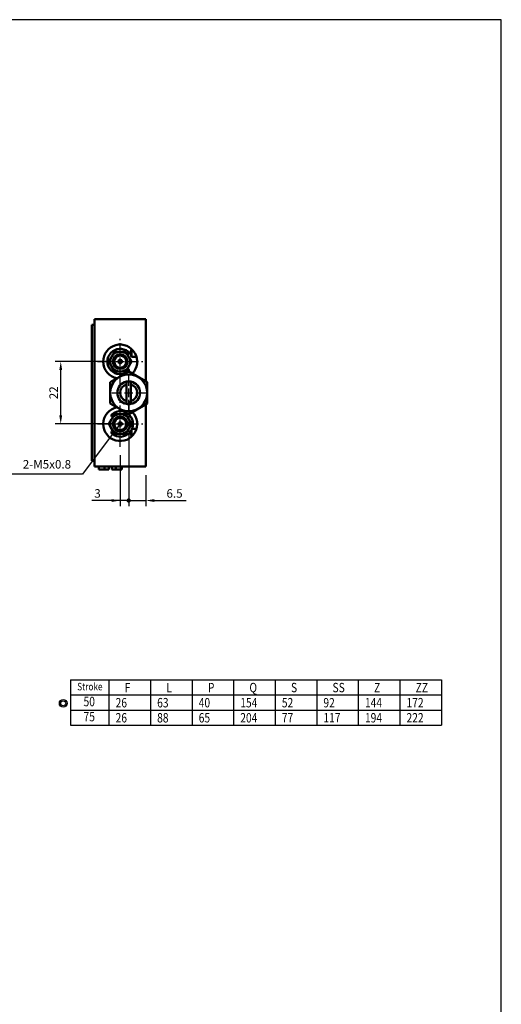
# Model space of a CAD drawing. Units: millimetres. Extents: x 657 to 1493, y 9 to 617.
# Drawn here: x 1323 to 1493, y 270 to 617 of the extents above; entities that cross this region are included whole.
import ezdxf
from ezdxf.enums import TextEntityAlignment as Align

# ---------------------------------------------------------------- set-up
doc = ezdxf.new("R2010")
doc.units = ezdxf.units.MM
doc.linetypes.add('CENTER', pattern=[7, 4, -1, 1, -1])
for name, color, linetype, lineweight in [('AM_4', 3, 'Continuous', 25), ('AM_7', 1, 'CENTER', 25), ('AM_REFDIM', 5, 'Continuous', 25), ('AM_VIS', 7, 'Continuous', 50)]:
    doc.layers.add(name, color=color, linetype=linetype, lineweight=lineweight)
doc.layers.add('LOGO', color=7, linetype='Continuous')
doc.styles.add('CHINESET', font='simplex.shx', dxfattribs={"bigfont": 'chineset.shx'})
doc.dimstyles.new('ISO-25-1', dxfattribs={"dimtxt": 3, "dimasz": 3, "dimexe": 2, "dimexo": 3, "dimgap": 1, "dimtad": 1, "dimdsep": 46, "dimtxsty": 'CHINESET', "dimcen": -3, "dimclrd": 256, "dimclre": 256, "dimclrt": 256, "dimadec": 0, "dimazin": 2, "dimtfac": 0.6, "dimtmove": 0, "dimatfit": 0, "dimfxl": 0, "dimtolj": 1, "dimlwd": -1, "dimlwe": -1, "dimarcsym": 0})

# ---------------------------------------------------------------- blocks, each defined once
blk = doc.blocks.new('GENDOT')
blk.add_line((0, 0), (-1, 0))
at = {"const_width": 0.25}
blk.add_lwpolyline([(-0.125, 0, 1), (0.125, 0, 1)], format="xyb", close=True, dxfattribs=at)
blk = doc.blocks.new('*D27')
at = {"layer": 'AM_REFDIM'}
for p, q in [((1361.78, 482.68), (1361.78, 445.68)), ((1367.78, 456.68), (1367.78, 445.68)), ((1358.78, 447.68), (1355.78, 447.68)), ((1361.78, 447.68), (1367.78, 447.68)), ((1370.78, 447.68), (1382.07, 447.68))]:
    blk.add_line(p, q, dxfattribs=at)
blk.add_solid([(1370.78, 448.18), (1370.78, 447.18), (1367.78, 447.68)], dxfattribs=at)
at = {"layer": 'Defpoints', "color": 0}
for p in [(1361.78, 485.68), (1367.78, 459.68), (1367.78, 447.68)]:
    blk.add_point(p, dxfattribs=at)
at = {"layer": 'AM_REFDIM', "xscale": 3, "yscale": 3, "zscale": 3}
blk.add_blockref('GENDOT', (1361.78, 447.68), dxfattribs=at)
at = {"layer": 'AM_REFDIM', "insert": (1377.93, 450.18), "char_height": 3, "attachment_point": 5, "style": 'CHINESET'}
blk.add_mtext('\\A1;6.5', dxfattribs=at)
blk = doc.blocks.new('*D28')
at = {"layer": 'AM_REFDIM'}
for p, q in [((1355.78, 496.68), (1335.83, 496.68)), ((1337.83, 477.68), (1337.83, 493.68)), ((1355.78, 474.68), (1335.83, 474.68))]:
    blk.add_line(p, q, dxfattribs=at)
for points in [[(1337.33, 493.68), (1338.33, 493.68), (1337.83, 496.68)], [(1337.33, 477.68), (1338.33, 477.68), (1337.83, 474.68)]]:
    blk.add_solid(points, dxfattribs=at)
at = {"layer": 'Defpoints', "color": 0}
for p in [(1337.83, 496.68), (1358.78, 496.68), (1358.78, 474.68)]:
    blk.add_point(p, dxfattribs=at)
at = {"layer": 'AM_REFDIM', "insert": (1335.33, 485.68), "char_height": 3, "attachment_point": 5, "rotation": 90, "style": 'CHINESET'}
blk.add_mtext('\\A1;22', dxfattribs=at)
blk = doc.blocks.new('*D29')
at = {"layer": 'AM_REFDIM'}
for p, q in [((1361.78, 482.68), (1361.78, 445.68)), ((1358.78, 463.68), (1358.78, 445.68)), ((1355.78, 447.68), (1348.78, 447.68)), ((1361.78, 447.68), (1358.78, 447.68)), ((1364.78, 447.68), (1367.78, 447.68))]:
    blk.add_line(p, q, dxfattribs=at)
blk.add_solid([(1355.78, 448.18), (1355.78, 447.18), (1358.78, 447.68)], dxfattribs=at)
at = {"layer": 'Defpoints', "color": 0}
for p in [(1361.78, 485.68), (1358.78, 466.68), (1358.78, 447.68)]:
    blk.add_point(p, dxfattribs=at)
at = {"layer": 'AM_REFDIM', "xscale": 3, "yscale": 3, "zscale": 3, "rotation": 180}
blk.add_blockref('GENDOT', (1361.78, 447.68), dxfattribs=at)
at = {"layer": 'AM_REFDIM', "insert": (1350.78, 450.18), "char_height": 3, "attachment_point": 5, "style": 'CHINESET'}
blk.add_mtext('\\A1;3', dxfattribs=at)

msp = doc.modelspace()

# ---------------------------------------------------------------- linework, layer by layer
for p, q in [((1341.212, 384.419), (1341.212, 368.488)), ((1341.212, 384.419), (1472.004, 384.419)), ((1354.833, 384.419), (1354.833, 368.488)), ((1369.48, 384.419), (1369.48, 368.488)), ((1384.126, 384.419), (1384.126, 368.488)), ((1398.773, 384.419), (1398.773, 368.488)), ((1413.419, 384.419), (1413.419, 368.488)), ((1428.065, 384.419), (1428.065, 368.488)), ((1442.712, 384.419), (1442.712, 368.488)), ((1457.358, 384.419), (1457.358, 368.488)), ((1472.004, 384.419), (1472.004, 373.798)), ((1472.004, 384.419), (1472.004, 368.488)), ((1341.212, 379.109), (1472.004, 379.109)), ((1341.212, 373.798), (1472.004, 373.798)), ((1341.212, 368.488), (1472.004, 368.488))]:
    msp.add_line(p, q)
for radius in [1.353, 0.88]:
    msp.add_circle((1338.689, 376.17), radius)
at = {"layer": 'AM_4'}
for centre in [(1358.783, 496.675, -179.832), (1358.783, 474.675, -179.832)]:
    msp.add_arc(centre, 2.5, 260, 190, dxfattribs=at)
at = {"layer": 'AM_7'}
for p, q in [((1358.783, 499.175, -179.832), (1358.783, 504.675, -179.832)), ((1358.783, 499.175, -179.832), (1358.783, 504.675, -179.832)), ((1350.783, 496.675, -179.832), (1356.283, 496.675, -179.832)), ((1350.783, 496.675, -179.832), (1356.283, 496.675, -179.832)), ((1357.283, 496.675, -179.832), (1360.283, 496.675, -179.832)), ((1357.283, 496.675, -179.832), (1360.283, 496.675, -179.832)), ((1358.783, 495.175, -179.832), (1358.783, 498.175, -179.832)), ((1358.783, 495.175, -179.832), (1358.783, 498.175, -179.832)), ((1361.283, 496.675, -179.832), (1366.783, 496.675, -179.832)), ((1361.283, 496.675, -179.832), (1366.783, 496.675, -179.832)), ((1358.783, 488.675, -179.832), (1358.783, 494.175, -179.832)), ((1358.783, 488.675, -179.832), (1358.783, 494.175, -179.832)), ((1361.783, 488.175, -179.832), (1361.783, 491.675, -179.832)), ((1361.783, 488.175, -179.832), (1361.783, 491.675, -179.832)), ((1361.783, 484.175, -179.832), (1361.783, 487.175, -179.832)), ((1361.783, 484.175, -179.832), (1361.783, 487.175, -179.832)), ((1355.783, 485.675, -179.832), (1359.283, 485.675, -179.832)), ((1355.783, 485.675, -179.832), (1359.283, 485.675, -179.832)), ((1358.783, 477.175, -179.832), (1358.783, 482.675, -179.832)), ((1358.783, 477.175, -179.832), (1358.783, 482.675, -179.832)), ((1360.283, 485.675, -179.832), (1363.283, 485.675, -179.832)), ((1360.283, 485.675, -179.832), (1363.283, 485.675, -179.832)), ((1361.783, 479.675, -179.832), (1361.783, 483.175, -179.832)), ((1361.783, 479.675, -179.832), (1361.783, 483.175, -179.832)), ((1364.283, 485.675, -179.832), (1367.783, 485.675, -179.832)), ((1364.283, 485.675, -179.832), (1367.783, 485.675, -179.832)), ((1358.783, 473.175, -179.832), (1358.783, 476.175, -179.832)), ((1358.783, 473.175, -179.832), (1358.783, 476.175, -179.832)), ((1350.783, 474.675, -179.832), (1356.283, 474.675, -179.832)), ((1350.783, 474.675, -179.832), (1356.283, 474.675, -179.832)), ((1357.283, 474.675, -179.832), (1360.283, 474.675, -179.832)), ((1357.283, 474.675, -179.832), (1360.283, 474.675, -179.832)), ((1361.283, 474.675, -179.832), (1366.783, 474.675, -179.832)), ((1361.283, 474.675, -179.832), (1366.783, 474.675, -179.832)), ((1358.783, 466.675, -179.832), (1358.783, 472.175, -179.832)), ((1358.783, 466.675, -179.832), (1358.783, 472.175, -179.832))]:
    msp.add_line(p, q, dxfattribs=at)
at = {"layer": 'AM_VIS'}
for p, q in [((1367.783, 511.675, -179.832), (1349.783, 511.675, -179.832)), ((1349.783, 511.675, -179.832), (1349.783, 459.675, -179.832)), ((1367.783, 511.675, -179.832), (1367.783, 489.719, -179.832)), ((1348.783, 509.675, -179.832), (1348.783, 461.675, -179.832)), ((1349.783, 509.675, -179.832), (1348.783, 509.675, -179.832)), ((1355.8, 498.506, -179.832), (1356.763, 500.174, -179.832)), ((1356.763, 500.174, -179.832), (1358.689, 500.174, -179.832)), ((1358.877, 500.174, -179.832), (1358.689, 500.174, -179.832)), ((1358.877, 500.174, -179.832), (1360.803, 500.174, -179.832)), ((1360.803, 500.174, -179.832), (1361.766, 498.506, -179.832)), ((1362.783, 500.998, -179.832), (1362.944, 500.998, -179.832)), ((1362.783, 500.998, -179.832), (1362.783, 498.352, -179.832)), ((1354.742, 496.674, -179.832), (1355.706, 498.343, -179.832)), ((1354.742, 496.674, -179.832), (1355.752, 494.925, -179.832)), ((1355.8, 498.506, -179.832), (1355.706, 498.343, -179.832)), ((1361.425, 499.145, -179.832), (1361.402, 499.137, -179.832)), ((1361.86, 498.343, -179.832), (1361.766, 498.506, -179.832)), ((1361.86, 498.343, -179.832), (1362.823, 496.675, -179.832)), ((1361.86, 495.007, -179.832), (1362.823, 496.675, -179.832)), ((1364.544, 498.352, -179.832), (1362.783, 498.352, -179.832)), ((1355.281, 489.429, -179.832), (1361.783, 493.183, -179.832)), ((1355.752, 494.925, -179.832), (1356.762, 493.175, -179.832)), ((1356.762, 493.175, -179.832), (1358.783, 493.175, -179.832)), ((1358.783, 493.175, -179.832), (1360.802, 493.175, -179.832)), ((1360.802, 493.175, -179.832), (1361.766, 494.845, -179.832)), ((1361.402, 494.213, -179.832), (1361.425, 494.205, -179.832)), ((1361.766, 494.845, -179.832), (1361.86, 495.007, -179.832)), ((1361.783, 493.183, -179.832), (1368.285, 489.429, -179.832)), ((1361.033, 489.604, -179.832), (1361.033, 488.58, -179.832)), ((1362.533, 489.604, -179.832), (1362.533, 488.58, -179.832)), ((1355.281, 489.429, -179.832), (1355.281, 481.921, -179.832)), ((1361.033, 482.77, -179.832), (1361.033, 488.58, -179.832)), ((1362.533, 488.58, -179.832), (1362.533, 482.77, -179.832)), ((1368.285, 489.429, -179.832), (1368.285, 481.921, -179.832)), ((1361.033, 482.77, -179.832), (1361.033, 481.746, -179.832)), ((1362.533, 482.77, -179.832), (1362.533, 481.746, -179.832)), ((1355.281, 481.921, -179.832), (1361.783, 478.168, -179.832)), ((1361.783, 478.168, -179.832), (1368.285, 481.921, -179.832)), ((1367.783, 481.632, -179.832), (1367.783, 459.675, -179.832)), ((1354.742, 474.674, -179.832), (1355.706, 476.343, -179.832)), ((1355.8, 476.506, -179.832), (1355.706, 476.343, -179.832)), ((1355.8, 476.506, -179.832), (1356.763, 478.174, -179.832)), ((1356.164, 477.137, -179.832), (1356.141, 477.145, -179.832)), ((1356.763, 478.174, -179.832), (1358.689, 478.174, -179.832)), ((1358.877, 478.174, -179.832), (1358.689, 478.174, -179.832)), ((1358.877, 478.174, -179.832), (1360.803, 478.174, -179.832)), ((1360.803, 478.174, -179.832), (1361.766, 476.506, -179.832)), ((1361.86, 476.343, -179.832), (1361.766, 476.506, -179.832)), ((1361.86, 476.343, -179.832), (1362.823, 474.675, -179.832)), ((1354.742, 474.674, -179.832), (1355.752, 472.925, -179.832)), ((1355.752, 472.925, -179.832), (1356.762, 471.175, -179.832)), ((1360.802, 471.175, -179.832), (1361.766, 472.845, -179.832)), ((1361.766, 472.845, -179.832), (1361.86, 473.007, -179.832)), ((1361.86, 473.007, -179.832), (1362.823, 474.675, -179.832)), ((1362.783, 472.614, -179.832), (1362.783, 470.352, -179.832)), ((1362.959, 472.998, -179.832), (1364.544, 472.998, -179.832)), ((1356.141, 472.205, -179.832), (1356.163, 472.213, -179.832)), ((1356.762, 471.175, -179.832), (1358.783, 471.175, -179.832)), ((1358.783, 471.175, -179.832), (1360.802, 471.175, -179.832)), ((1362.944, 470.352, -179.832), (1362.783, 470.352, -179.832)), ((1348.783, 461.675, -179.832), (1349.783, 461.675, -179.832)), ((1367.783, 459.675, -179.832), (1349.783, 459.675, -179.832)), ((1351.242, 458.675, -179.832), (1351.242, 459.675, -179.832)), ((1353.262, 458.675, -179.832), (1351.242, 458.675, -179.832)), ((1353.262, 458.675, -179.832), (1353.262, 459.675, -179.832)), ((1354.783, 458.675, -179.832), (1353.262, 458.675, -179.832)), ((1354.783, 458.675, -179.832), (1354.783, 459.675, -179.832)), ((1355.783, 459.675, -179.832), (1355.783, 458.675, -179.832)), ((1357.302, 458.675, -179.832), (1355.783, 458.675, -179.832)), ((1357.302, 458.675, -179.832), (1357.302, 459.675, -179.832)), ((1359.322, 458.675, -179.832), (1357.302, 458.675, -179.832)), ((1359.322, 458.675, -179.832), (1359.322, 459.675, -179.832))]:
    msp.add_line(p, q, dxfattribs=at)
for centre, radius in [((1358.783, 496.675, -179.832), 2.6), ((1358.783, 496.675, -179.832), 2.1), ((1358.783, 496.675, -179.832), 0.65), ((1361.783, 485.675, -179.832), 6.5), ((1358.783, 474.675, -179.832), 2.6), ((1358.783, 474.675, -179.832), 2.1), ((1358.783, 474.675, -179.832), 0.65)]:
    msp.add_circle(centre, radius, dxfattribs=at)
for centre, radius, start, end in [((1358.783, 496.675, -179.832), 6, 315.2798, 180), ((1358.783, 496.675, -179.832), 4.5, 51.15057, 308.84943), ((1358.783, 496.675, -179.832), 3.5, 91.53585, 148.46415), ((1358.783, 496.675, -179.832), 3.5, 31.53585, 88.46415), ((1361.229, 499.713, -179.832), 0.6, 289.07819, 51.15057), ((1358.783, 496.675, -179.832), 6, 180, 258.9467), ((1358.783, 496.675, -179.832), 3.5, 151.53585, 210), ((1358.783, 496.675, -179.832), 3.5, 331.53585, 28.46415), ((1358.783, 496.675, -179.832), 3.5, 210, 270), ((1358.783, 496.675, -179.832), 3.5, 270, 328.46415), ((1361.229, 493.638, -179.832), 0.6, 308.84943, 70.92181), ((1361.783, 485.675, -179.832), 4, 100.80692, 259.19308), ((1361.783, 485.675, -179.832), 4, 79.19308, 100.80692), ((1361.783, 485.675, -179.832), 4, 280.80692, 79.19308), ((1361.783, 485.675, -179.832), 3, 104.47751, 255.52249), ((1361.783, 485.675, -179.832), 3, 284.47751, 75.52249), ((1358.783, 474.675, -179.832), 6, 101.0533, 180), ((1358.783, 474.675, -179.832), 4.5, 231.15057, 128.84943), ((1361.783, 485.675, -179.832), 4, 259.19308, 280.80692), ((1358.783, 474.675, -179.832), 6, 180, 44.7202), ((1358.783, 474.675, -179.832), 3.5, 151.53585, 210), ((1356.337, 477.713, -179.832), 0.6, 128.84943, 250.92181), ((1358.783, 474.675, -179.832), 3.5, 91.53585, 148.46415), ((1358.783, 474.675, -179.832), 3.5, 31.53585, 88.46415), ((1358.783, 474.675, -179.832), 3.5, 331.53585, 28.46415), ((1358.783, 474.675, -179.832), 3.5, 210, 270), ((1358.783, 474.675, -179.832), 3.5, 270, 328.46415), ((1356.337, 471.638, -179.832), 0.6, 109.07819, 231.15057)]:
    msp.add_arc(centre, radius, start, end, dxfattribs=at)
for points, weights in [([(1362.783, 498.352, -179.832), (1362.257, 499.675, -179.832), (1362.783, 500.998, -179.832)], [1, 1.33333333333, 1]), ([(1362.783, 470.352, -179.832), (1362.376, 471.377, -179.832), (1362.534, 472.189, -179.832)], [1, 1.24013344848, 1.13428245849])]:
    msp.add_rational_spline(points, weights, degree=2, dxfattribs=at)
at = {"layer": 'LOGO', "color": 4, "elevation": -172.638}
msp.add_lwpolyline([(656.551, 69.675), (1493.101, 69.675), (1493.101, 617.244), (656.551, 617.244)], close=True, dxfattribs=at)

# ---------------------------------------------------------------- texts
at = {"style": 'CHINESET', "width": 0.8}
for s, height, p in [('Stroke', 2.6553, (1343.65, 380.735)), ('F', 3.319, (1360.388, 380.063)), ('L', 3.319, (1375.035, 380.063)), ('P', 3.319, (1389.681, 380.063)), ('Q', 3.319, (1404.327, 380.063)), ('S', 3.319, (1418.974, 380.063)), ('SS', 3.3191, (1433.62, 380.063)), ('Z', 3.319, (1448.266, 380.063)), ('ZZ', 3.3191, (1462.913, 380.063)), ('26', 3.3191, (1357.161, 374.728)), ('63', 3.3191, (1371.808, 374.728)), ('40', 3.3191, (1386.454, 374.728)), ('154', 3.3191, (1401.101, 374.728)), ('52', 3.3191, (1415.747, 374.728)), ('92', 3.3191, (1430.393, 374.728)), ('144', 3.3191, (1445.04, 374.728)), ('172', 3.3191, (1459.686, 374.728)), ('26', 3.3191, (1357.161, 369.418)), ('88', 3.3191, (1371.808, 369.418)), ('65', 3.3191, (1386.454, 369.418)), ('204', 3.3191, (1401.101, 369.418)), ('77', 3.3191, (1415.747, 369.418)), ('117', 3.3191, (1430.393, 369.418)), ('194', 3.3191, (1445.04, 369.418)), ('222', 3.3191, (1459.686, 369.418))]:
    msp.add_text(s, height=height, dxfattribs=at).set_placement(p)
for s, p in [('50', (1347.87, 376.368)), ('75', (1347.87, 371.057))]:
    msp.add_text(s, height=3.3342, dxfattribs=at).set_placement(p, align=Align.MIDDLE)
at = {"layer": 'AM_REFDIM', "insert": (1341.474, 458.022, -179.832), "char_height": 3, "attachment_point": 9, "style": 'CHINESET'}
msp.add_mtext('2-M5x0.8', dxfattribs=at)

# ---------------------------------------------------------------- dimensions: what is measured, and where the dimension line sits
at = {"layer": 'AM_REFDIM'}
dim = msp.add_linear_dim(base=(1337.833, 496.675, -179.832), p1=(1358.783, 474.675, -179.832), p2=(1358.783, 496.675, -179.832), angle=270, dimstyle='ISO-25-1', dxfattribs=at)
dim.commit()
dim.dimension.update_dxf_attribs({"geometry": '*D28', "text_midpoint": (1335.333, 485.675, -179.832)})
dim = msp.add_linear_dim(base=(1358.783, 447.675, -179.832), p1=(1361.783, 485.675, -179.832), p2=(1358.783, 466.675, -179.832), dimstyle='ISO-25-1', override={"dimblk1": 'GENDOT', "dimsah": 1}, dxfattribs=at)
dim.commit()
dim.dimension.update_dxf_attribs({"geometry": '*D29', "text_midpoint": (1350.783, 450.175, -179.832)})
dim = msp.add_linear_dim(base=(1367.783, 447.675, -179.832), p1=(1361.783, 485.675, -179.832), p2=(1367.783, 459.675, -179.832), text='6.5', dimstyle='ISO-25-1', override={"dimblk1": 'GENDOT', "dimsah": 1}, dxfattribs=at)
dim.commit()
dim.dimension.update_dxf_attribs({"geometry": '*D27', "text_midpoint": (1377.926, 450.175, -179.832)})

# ---------------------------------------------------------------- leaders
at = {"layer": 'AM_REFDIM', "annotation_type": 0, "has_hookline": 1, "hookline_direction": 1, "text_width": 21.571}
msp.add_leader([(1358.783, 474.675, -179.832), (1345.474, 457.022, -179.832), (1342.474, 457.022, -179.832)], dimstyle='ISO-25-1', dxfattribs=at)

doc.saveas('drawing.dxf')
